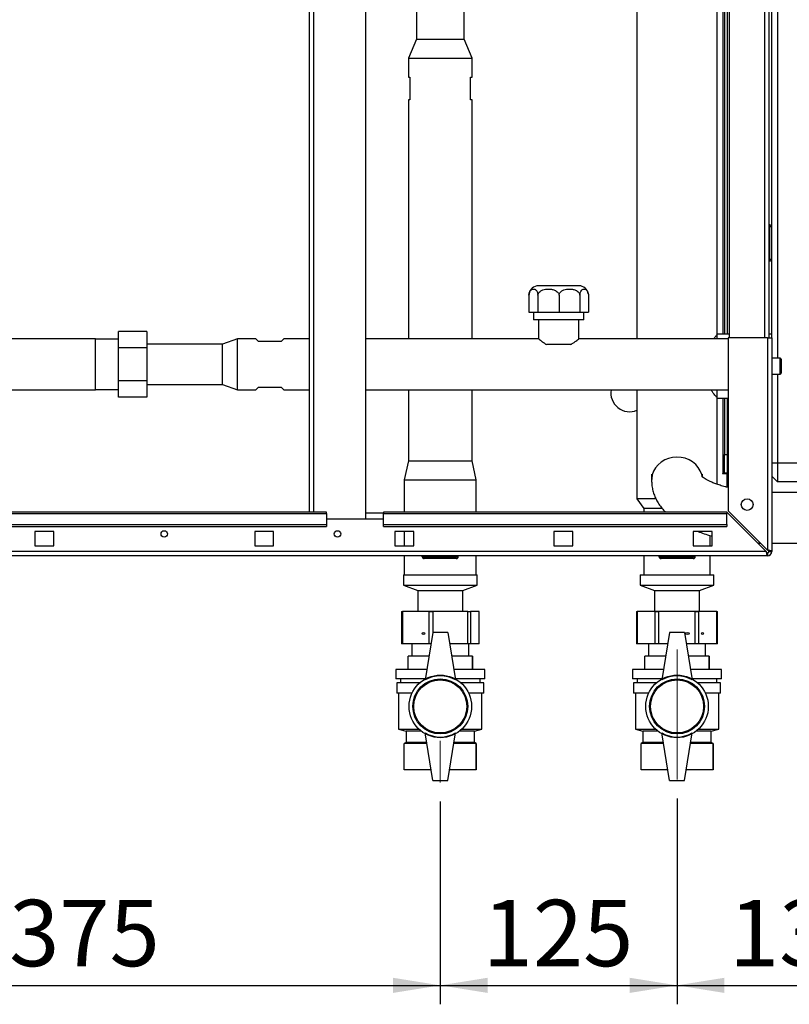
# Paper-space layout 'Blatt5' of a CAD drawing. Units: millimetres. Extents: x 0 to 420, y 0 to 297.
# Drawn here: x 82 to 123, y 134 to 186 of the extents above; entities that cross this region are included whole.
import ezdxf

# ---------------------------------------------------------------- set-up
doc = ezdxf.new("R2010")
doc.units = ezdxf.units.MM
doc.linetypes.add('CENTERX2', pattern=[20.32, 12.7, -2.54, 2.54, -2.54])
doc.layers.add('1', color=7, linetype='Continuous')
doc.styles.add('SLDTEXTSTYLE1', font='TXT', dxfattribs={"width": 0.605})
doc.dimstyles.new('SLDDIMSTYLE0', dxfattribs={"dimtxt": 3.5, "dimasz": 2.5, "dimexe": 0, "dimexo": 0.0625, "dimgap": 0.875, "dimtad": 1, "dimdec": 1, "dimlfac": 10, "dimrnd": 1e-09, "dimzin": 12, "dimdsep": 46, "dimtxsty": 'SLDTEXTSTYLE1', "dimsah": 1, "dimcen": 0.09, "dimadec": 0, "dimazin": 3, "dimtfac": 1, "dimtdec": 1, "dimtofl": 0, "dimtmove": 0, "dimatfit": 3, "dimfxl": 1, "dimfrac": 2, "dimtolj": 1, "dimtzin": 12, "dimarcsym": 0})

# ---------------------------------------------------------------- blocks, each defined once
blk = doc.blocks.new('_D_59')
at = {"layer": '1'}
for p, q in [((66.754, 157.018), (66.754, 134.08)), ((104.254, 144.782), (104.254, 134.08)), ((66.754, 135.08), (104.254, 135.08))]:
    blk.add_line(p, q, dxfattribs=at)
for points in [[(66.754, 135.08), (69.254, 134.68), (69.254, 135.48)], [(104.254, 135.08), (101.754, 135.48), (101.754, 134.68)]]:
    blk.add_solid(points, dxfattribs=at)
at = {"layer": '1', "insert": (81.494, 139.591), "char_height": 3.5, "attachment_point": 1, "style": 'SLDTEXTSTYLE1'}
blk.add_mtext('375', dxfattribs=at)
blk = doc.blocks.new('_D_60')
at = {"layer": '1'}
for p, q in [((116.754, 144.946), (116.754, 134.08)), ((104.254, 144.782), (104.254, 134.08)), ((104.254, 135.08), (116.754, 135.08))]:
    blk.add_line(p, q, dxfattribs=at)
for points in [[(104.254, 135.08), (106.754, 134.68), (106.754, 135.48)], [(116.754, 135.08), (114.254, 135.48), (114.254, 134.68)]]:
    blk.add_solid(points, dxfattribs=at)
at = {"layer": '1', "insert": (106.494, 139.591), "char_height": 3.5, "attachment_point": 1, "style": 'SLDTEXTSTYLE1'}
blk.add_mtext('125', dxfattribs=at)
blk = doc.blocks.new('_D_61')
at = {"layer": '1'}
for p, q in [((130.254, 150.947), (130.254, 134.08)), ((116.754, 144.946), (116.754, 134.08)), ((116.754, 135.08), (130.254, 135.08))]:
    blk.add_line(p, q, dxfattribs=at)
for points in [[(116.754, 135.08), (119.254, 134.68), (119.254, 135.48)], [(130.254, 135.08), (127.754, 135.48), (127.754, 134.68)]]:
    blk.add_solid(points, dxfattribs=at)
at = {"layer": '1', "insert": (119.494, 139.591), "char_height": 3.5, "attachment_point": 1, "style": 'SLDTEXTSTYLE1'}
blk.add_mtext('135', dxfattribs=at)

psp = doc.layouts.new('Blatt5')

# ---------------------------------------------------------------- linework, layer by layer
at = {"color": 7, "linetype": 'Continuous', "lineweight": 30}
for p, q in [((97.329, 235.447), (97.329, 160.047)), ((100.329, 159.697), (100.329, 235.797)), ((122.054, 215.322), (122.054, 168.172)), ((119.504, 214.247), (119.504, 169.247)), ((121.604, 214.247), (121.604, 169.247)), ((121.754, 169.247), (121.754, 214.247)), ((114.634, 211.747), (114.634, 169.192)), ((118.874, 169.432), (118.874, 211.747)), ((119.254, 211.747), (119.254, 169.432)), ((119.404, 211.852), (119.404, 169.432)), ((102.999, 192.487), (102.999, 184.997)), ((105.509, 184.997), (105.509, 192.487)), ((102.999, 184.997), (102.569, 183.997)), ((102.999, 184.997), (105.509, 184.997)), ((105.939, 183.997), (105.509, 184.997)), ((102.569, 183.997), (102.569, 182.997)), ((102.569, 183.997), (105.939, 183.997)), ((105.939, 182.997), (105.939, 183.997)), ((102.569, 182.997), (102.654, 182.997)), ((102.654, 182.997), (102.654, 181.797)), ((105.854, 182.997), (105.939, 182.997)), ((105.854, 181.797), (105.854, 182.997)), ((102.569, 181.797), (102.569, 169.192)), ((102.654, 181.797), (102.569, 181.797)), ((105.939, 181.797), (105.854, 181.797)), ((105.939, 169.192), (105.939, 181.797)), ((121.654, 175.202), (121.604, 175.202)), ((121.654, 175.102), (121.604, 175.102)), ((121.654, 175.102), (121.654, 175.202)), ((121.654, 173.402), (121.654, 175.102)), ((121.754, 175.102), (121.654, 175.102)), ((121.654, 173.402), (121.604, 173.402)), ((121.654, 173.302), (121.604, 173.302)), ((121.654, 173.402), (121.754, 173.402)), ((121.654, 173.302), (121.654, 173.402)), ((111.574, 171.992), (109.435, 171.992)), ((108.935, 171.492), (108.935, 170.592)), ((109.407, 171.492), (109.407, 170.592)), ((110.522, 171.492), (110.522, 170.592)), ((111.626, 171.492), (111.626, 170.592)), ((112.073, 171.492), (112.073, 170.592)), ((108.935, 170.592), (109.407, 170.592)), ((109.182, 170.592), (109.182, 170.192)), ((109.407, 170.592), (110.522, 170.592)), ((110.522, 170.592), (111.626, 170.592)), ((111.626, 170.592), (112.073, 170.592)), ((111.826, 170.192), (111.826, 170.592)), ((111.826, 170.192), (109.182, 170.192)), ((109.439, 170.192), (109.439, 169.184)), ((111.569, 169.185), (111.569, 170.192)), ((87.264, 168.713), (87.264, 169.579)), ((88.764, 169.579), (87.264, 169.579)), ((88.764, 169.579), (88.764, 168.713)), ((119.504, 169.432), (118.874, 169.432)), ((118.874, 169.192), (118.874, 169.432)), ((121.754, 169.432), (121.604, 169.432)), ((86.054, 169.192), (79.054, 169.192)), ((86.054, 167.847), (86.054, 169.192)), ((87.264, 169.169), (86.054, 169.169)), ((92.754, 168.912), (88.764, 168.912)), ((93.554, 169.192), (92.754, 168.912)), ((92.754, 167.847), (92.754, 168.912)), ((94.509, 169.192), (93.554, 169.192)), ((93.554, 167.847), (93.554, 169.192)), ((94.654, 169.047), (94.509, 169.192)), ((95.854, 169.047), (94.654, 169.047)), ((95.999, 169.192), (95.854, 169.047)), ((97.329, 169.192), (95.999, 169.192)), ((109.449, 169.192), (100.329, 169.192)), ((111.15, 168.892), (109.858, 168.892)), ((119.454, 169.192), (111.56, 169.192)), ((119.454, 169.247), (119.454, 160.118)), ((121.524, 169.247), (119.454, 169.247)), ((121.524, 169.247), (121.524, 158.048)), ((121.524, 169.247), (121.754, 169.247)), ((121.754, 169.247), (121.754, 157.977)), ((87.264, 166.981), (87.264, 168.713)), ((88.764, 168.713), (87.264, 168.713)), ((88.764, 168.713), (88.764, 166.981)), ((86.054, 166.502), (86.054, 167.847)), ((92.754, 166.782), (92.754, 167.847)), ((93.554, 166.502), (93.554, 167.847)), ((122.204, 168.172), (121.754, 168.172)), ((122.254, 168.122), (122.254, 168.094)), ((122.254, 168.094), (122.254, 167.372)), ((121.754, 167.322), (122.204, 167.322)), ((122.054, 167.322), (122.054, 162.647)), ((88.764, 166.981), (87.264, 166.981)), ((87.264, 166.115), (87.264, 166.981)), ((88.764, 166.981), (88.764, 166.115)), ((88.764, 166.782), (92.754, 166.782)), ((92.754, 166.782), (93.554, 166.502)), ((79.054, 166.502), (86.054, 166.502)), ((86.054, 166.525), (87.264, 166.525)), ((93.554, 166.502), (94.509, 166.502)), ((94.509, 166.502), (94.654, 166.647)), ((94.654, 166.647), (95.854, 166.647)), ((95.854, 166.647), (95.999, 166.502)), ((95.999, 166.502), (97.329, 166.502)), ((100.329, 166.502), (119.454, 166.502)), ((102.569, 166.502), (102.569, 162.747)), ((105.939, 162.747), (105.939, 166.502)), ((114.634, 166.502), (114.634, 160.747)), ((118.874, 166.062), (118.874, 166.502)), ((88.764, 166.115), (87.264, 166.115)), ((118.874, 161.516), (118.874, 166.062)), ((118.874, 166.062), (119.454, 166.062)), ((119.254, 166.062), (119.254, 163.097)), ((119.404, 166.062), (119.404, 163.097)), ((102.569, 162.747), (102.354, 161.747)), ((102.569, 162.747), (105.939, 162.747)), ((106.154, 161.747), (105.939, 162.747)), ((119.254, 163.097), (119.404, 163.097)), ((119.254, 162.097), (119.254, 163.097)), ((119.404, 163.097), (119.404, 162.097)), ((121.754, 162.647), (122.054, 162.647)), ((122.054, 162.647), (122.054, 161.647)), ((122.054, 162.647), (126.254, 162.647)), ((119.174, 162.097), (119.159, 162.097)), ((119.159, 162.097), (119.159, 162.082)), ((119.174, 162.097), (119.254, 162.097)), ((119.404, 162.097), (119.254, 162.097)), ((102.354, 161.747), (102.354, 160.047)), ((102.354, 161.747), (106.154, 161.747)), ((106.154, 160.047), (106.154, 161.747)), ((115.409, 162.045), (115.409, 161.716)), ((118.099, 161.905), (118.099, 162.045)), ((119.159, 162.082), (119.404, 162.082)), ((119.404, 161.359), (119.404, 162.082)), ((121.754, 161.947), (122.054, 161.647)), ((126.254, 161.647), (122.054, 161.647)), ((127.254, 161.092), (121.754, 161.092)), ((114.634, 160.747), (114.999, 160.247)), ((115.631, 160.747), (114.634, 160.747)), ((98.254, 160.047), (69.125, 160.047)), ((98.254, 159.98), (98.254, 160.047)), ((119.383, 160.047), (101.254, 160.047)), ((101.254, 160.047), (101.254, 159.98)), ((114.999, 160.247), (114.999, 160.047)), ((115.964, 160.247), (114.999, 160.247)), ((119.383, 160.047), (119.383, 159.98)), ((119.383, 160.047), (121.453, 157.977)), ((121.524, 158.048), (119.454, 160.118)), ((69.125, 159.98), (98.254, 159.98)), ((98.254, 159.98), (98.254, 159.4)), ((98.254, 159.697), (101.254, 159.697)), ((101.254, 159.997), (100.329, 159.997)), ((101.254, 159.98), (119.383, 159.98)), ((101.254, 159.4), (101.254, 159.98)), ((119.383, 159.4), (119.383, 159.98)), ((69.125, 159.4), (98.254, 159.4)), ((69.125, 159.294), (98.254, 159.294)), ((82.854, 159.022), (82.854, 158.272)), ((83.854, 159.022), (82.854, 159.022)), ((83.854, 158.272), (83.854, 159.022)), ((94.454, 159.022), (94.454, 158.272)), ((95.454, 159.022), (94.454, 159.022)), ((95.454, 158.272), (95.454, 159.022)), ((98.254, 159.4), (98.254, 159.294)), ((101.254, 159.4), (119.383, 159.4)), ((101.254, 159.294), (101.254, 159.4)), ((101.254, 159.294), (119.383, 159.294)), ((101.854, 159.022), (101.854, 158.272)), ((102.854, 159.022), (101.854, 159.022)), ((102.354, 159.022), (102.354, 158.272)), ((102.854, 158.272), (102.854, 159.022)), ((111.254, 159.022), (110.254, 159.022)), ((110.254, 159.022), (110.254, 158.272)), ((111.254, 158.272), (111.254, 159.022)), ((117.604, 159.022), (117.604, 158.272)), ((118.604, 159.022), (117.604, 159.022)), ((118.604, 158.272), (118.604, 159.022)), ((119.383, 159.4), (119.383, 159.294)), ((118.509, 158.272), (118.509, 158.813)), ((121.453, 157.977), (67.055, 157.977)), ((82.854, 158.272), (83.854, 158.272)), ((94.454, 158.272), (95.454, 158.272)), ((101.854, 158.272), (102.854, 158.272)), ((110.254, 158.272), (111.254, 158.272)), ((117.604, 158.272), (118.604, 158.272)), ((121.604, 157.977), (121.754, 157.977)), ((121.754, 158.402), (127.254, 158.402)), ((121.524, 157.747), (66.984, 157.747)), ((102.354, 157.747), (102.354, 156.747)), ((103.299, 157.697), (103.299, 157.747)), ((103.299, 157.697), (103.399, 157.697)), ((103.399, 157.697), (103.399, 157.747)), ((103.399, 157.697), (105.099, 157.697)), ((103.399, 157.597), (103.399, 157.697)), ((105.099, 157.597), (103.399, 157.597)), ((105.099, 157.697), (105.099, 157.747)), ((105.099, 157.597), (105.099, 157.697)), ((105.099, 157.697), (105.199, 157.697)), ((105.199, 157.697), (105.199, 157.747)), ((106.154, 156.747), (106.154, 157.747)), ((114.999, 157.747), (114.999, 156.747)), ((115.809, 157.697), (115.809, 157.747)), ((115.809, 157.697), (115.909, 157.697)), ((115.909, 157.697), (115.909, 157.747)), ((115.909, 157.597), (115.909, 157.697)), ((115.909, 157.697), (117.609, 157.697)), ((117.609, 157.597), (115.909, 157.597)), ((117.609, 157.697), (117.609, 157.747)), ((117.609, 157.597), (117.609, 157.697)), ((117.609, 157.697), (117.709, 157.697)), ((117.709, 157.697), (117.709, 157.747)), ((118.509, 156.747), (118.509, 157.747)), ((121.524, 157.897), (121.524, 157.747)), ((102.314, 156.747), (102.314, 156.197)), ((102.314, 156.747), (106.194, 156.747)), ((106.194, 156.197), (106.194, 156.747)), ((114.814, 156.747), (114.814, 156.197)), ((114.814, 156.747), (118.694, 156.747)), ((118.694, 156.197), (118.694, 156.747)), ((102.314, 156.197), (103.064, 155.916)), ((102.314, 156.197), (106.194, 156.197)), ((103.064, 155.916), (103.064, 154.816)), ((103.064, 155.916), (105.444, 155.916)), ((105.444, 155.916), (106.194, 156.197)), ((105.444, 154.816), (105.444, 155.916)), ((114.814, 156.197), (115.564, 155.916)), ((114.814, 156.197), (118.694, 156.197)), ((115.564, 155.916), (115.564, 154.816)), ((115.564, 155.916), (117.944, 155.916)), ((117.944, 155.916), (118.694, 156.197)), ((117.944, 154.816), (117.944, 155.916)), ((103.064, 154.816), (103.038, 154.797)), ((103.064, 154.816), (105.444, 154.816)), ((105.47, 154.797), (105.444, 154.816)), ((115.564, 154.816), (115.538, 154.797)), ((115.564, 154.816), (117.944, 154.816)), ((117.97, 154.797), (117.944, 154.816)), ((102.199, 154.797), (102.199, 153.097)), ((102.199, 154.797), (102.261, 154.797)), ((102.261, 154.797), (102.261, 153.097)), ((103.663, 154.797), (102.261, 154.797)), ((103.663, 153.097), (103.663, 154.797)), ((103.663, 154.797), (103.858, 154.797)), ((105.713, 154.797), (103.858, 154.797)), ((105.713, 153.097), (105.713, 154.797)), ((105.713, 154.797), (105.85, 154.797)), ((105.85, 154.797), (105.85, 153.097)), ((106.303, 154.797), (105.85, 154.797)), ((106.303, 153.097), (106.303, 154.797)), ((106.303, 154.797), (106.309, 154.797)), ((106.309, 153.097), (106.309, 154.797)), ((114.62, 154.797), (114.62, 153.097)), ((114.62, 154.797), (114.646, 154.797)), ((114.646, 154.797), (114.646, 153.097)), ((115.605, 154.797), (114.646, 154.797)), ((115.605, 153.097), (115.605, 154.797)), ((115.605, 154.797), (115.778, 154.797)), ((115.778, 154.797), (115.778, 153.097)), ((117.712, 154.797), (115.778, 154.797)), ((117.712, 153.097), (117.712, 154.797)), ((117.712, 154.797), (117.886, 154.797)), ((117.886, 154.797), (117.886, 153.097)), ((118.861, 154.797), (117.886, 154.797)), ((118.861, 153.097), (118.861, 154.797)), ((118.861, 154.797), (118.888, 154.797)), ((118.888, 153.097), (118.888, 154.797)), ((103.854, 153.697), (103.454, 151.197)), ((104.654, 153.697), (103.854, 153.697)), ((104.654, 153.697), (105.054, 151.197)), ((116.354, 153.697), (115.954, 151.197)), ((117.154, 153.697), (116.354, 153.697)), ((117.154, 153.697), (117.554, 151.197)), ((102.261, 153.097), (102.199, 153.097)), ((103.663, 153.097), (102.261, 153.097)), ((102.754, 153.097), (102.754, 152.447)), ((103.758, 153.097), (103.663, 153.097)), ((105.713, 153.097), (104.75, 153.097)), ((105.85, 153.097), (105.713, 153.097)), ((105.754, 152.447), (105.754, 153.097)), ((106.303, 153.097), (105.85, 153.097)), ((106.309, 153.097), (106.303, 153.097)), ((114.646, 153.097), (114.62, 153.097)), ((115.605, 153.097), (114.646, 153.097)), ((115.254, 153.097), (115.254, 152.447)), ((115.778, 153.097), (115.605, 153.097)), ((116.258, 153.097), (115.778, 153.097)), ((117.712, 153.097), (117.25, 153.097)), ((117.886, 153.097), (117.712, 153.097)), ((118.861, 153.097), (117.886, 153.097)), ((118.254, 152.447), (118.254, 153.097)), ((118.888, 153.097), (118.861, 153.097)), ((102.554, 151.747), (102.554, 152.447)), ((103.654, 152.447), (102.554, 152.447)), ((105.954, 152.447), (104.854, 152.447)), ((105.954, 151.747), (105.954, 152.447)), ((105.954, 152.447), (105.954, 151.747)), ((105.954, 152.447), (105.954, 152.447)), ((115.054, 151.747), (115.054, 152.447)), ((116.154, 152.447), (115.054, 152.447)), ((118.454, 152.447), (117.354, 152.447)), ((118.454, 151.747), (118.454, 152.447)), ((118.454, 152.447), (118.454, 151.747)), ((118.454, 152.447), (118.454, 152.447)), ((101.904, 151.747), (101.904, 151.247)), ((103.542, 151.747), (101.904, 151.747)), ((106.604, 151.747), (104.966, 151.747)), ((105.954, 151.747), (105.954, 151.747)), ((106.604, 151.247), (106.604, 151.747)), ((114.404, 151.747), (114.404, 151.247)), ((116.042, 151.747), (114.404, 151.747)), ((119.104, 151.747), (117.466, 151.747)), ((118.454, 151.747), (118.454, 151.747)), ((119.104, 151.247), (119.104, 151.747)), ((103.462, 151.247), (101.904, 151.247)), ((102.154, 151.247), (102.154, 151.047)), ((106.604, 151.247), (105.046, 151.247)), ((106.354, 151.047), (106.354, 151.247)), ((115.962, 151.247), (114.404, 151.247)), ((114.654, 151.247), (114.654, 151.047)), ((119.104, 151.247), (117.546, 151.247)), ((118.854, 151.047), (118.854, 151.247)), ((101.954, 151.047), (101.954, 150.497)), ((103.177, 151.047), (101.954, 151.047)), ((106.554, 151.047), (105.331, 151.047)), ((106.554, 150.497), (106.554, 151.047)), ((114.454, 151.047), (114.454, 150.497)), ((115.677, 151.047), (114.454, 151.047)), ((119.054, 151.047), (117.831, 151.047)), ((119.054, 150.497), (119.054, 151.047)), ((102.76, 150.497), (101.954, 150.497)), ((102.054, 150.497), (102.054, 148.597)), ((106.554, 150.497), (105.748, 150.497)), ((106.454, 148.597), (106.454, 150.497)), ((115.26, 150.497), (114.454, 150.497)), ((114.554, 150.497), (114.554, 148.597)), ((119.054, 150.497), (118.248, 150.497)), ((118.954, 148.597), (118.954, 150.497)), ((102.054, 148.597), (102.454, 148.497)), ((102.054, 148.597), (103.122, 148.597)), ((105.387, 148.597), (106.454, 148.597)), ((106.054, 148.497), (106.454, 148.597)), ((114.554, 148.597), (114.954, 148.497)), ((114.554, 148.597), (115.622, 148.597)), ((117.887, 148.597), (118.954, 148.597)), ((118.554, 148.497), (118.954, 148.597)), ((102.454, 148.497), (102.454, 147.897)), ((103.238, 148.497), (102.454, 148.497)), ((103.854, 145.897), (103.454, 148.397)), ((104.654, 145.897), (105.054, 148.397)), ((106.054, 148.497), (105.27, 148.497)), ((106.054, 147.897), (106.054, 148.497)), ((114.954, 148.497), (114.954, 147.897)), ((115.738, 148.497), (114.954, 148.497)), ((116.354, 145.897), (115.954, 148.397)), ((117.154, 145.897), (117.554, 148.397)), ((118.554, 148.497), (117.77, 148.497)), ((118.554, 147.897), (118.554, 148.497)), ((102.454, 147.897), (102.354, 147.847)), ((102.354, 146.447), (102.354, 147.847)), ((103.542, 147.847), (102.354, 147.847)), ((103.534, 147.897), (102.454, 147.897)), ((106.154, 147.847), (104.966, 147.847)), ((106.054, 147.897), (104.974, 147.897)), ((106.154, 147.847), (106.054, 147.897)), ((106.154, 146.447), (106.154, 147.847)), ((106.154, 147.847), (106.154, 146.447)), ((106.154, 147.847), (106.154, 147.847)), ((114.954, 147.897), (114.854, 147.847)), ((114.854, 146.447), (114.854, 147.847)), ((116.042, 147.847), (114.854, 147.847)), ((116.034, 147.897), (114.954, 147.897)), ((118.654, 147.847), (117.466, 147.847)), ((118.554, 147.897), (117.474, 147.897)), ((118.654, 147.847), (118.554, 147.897)), ((118.654, 146.447), (118.654, 147.847)), ((118.654, 147.847), (118.654, 146.447)), ((118.654, 147.847), (118.654, 147.847)), ((103.766, 146.447), (102.354, 146.447)), ((106.154, 146.447), (104.742, 146.447)), ((106.154, 146.447), (106.154, 146.447)), ((116.266, 146.447), (114.854, 146.447)), ((118.654, 146.447), (117.242, 146.447)), ((118.654, 146.447), (118.654, 146.447)), ((103.854, 145.897), (104.654, 145.897)), ((116.354, 145.897), (117.154, 145.897))]:
    psp.add_line(p, q, dxfattribs=at)
at = {"color": 1, "linetype": 'Continuous', "lineweight": 30}
for p, q in [((97.559, 235.447), (97.559, 160.047)), ((121.374, 214.247), (121.374, 169.247)), ((119.174, 211.747), (119.174, 169.432)), ((122.204, 168.14), (122.204, 168.172)), ((122.204, 167.322), (122.204, 168.14)), ((119.174, 166.062), (119.174, 162.097)), ((103.858, 154.797), (103.858, 153.697))]:
    psp.add_line(p, q, dxfattribs=at)
at = {"color": 1, "linetype": 'Continuous', "lineweight": 30, "flags": 128}
psp.add_lwpolyline([(118.078, 161.934), (118.055, 162.03), (117.981, 162.223), (117.874, 162.401), (117.736, 162.561), (117.571, 162.698), (117.384, 162.809), (117.18, 162.889), (116.964, 162.938), (116.743, 162.953), (116.521, 162.934), (116.307, 162.882), (116.104, 162.799), (115.919, 162.686), (115.757, 162.546), (115.622, 162.384), (115.518, 162.203), (115.447, 162.01), (115.413, 161.808), (115.409, 161.716)], dxfattribs=at)
at = {"color": 7, "linetype": 'Continuous', "lineweight": 30}
for centre, radius in [((120.454, 160.447), 0.31), ((89.679, 158.897), 0.17), ((98.829, 158.897), 0.17), ((104.254, 149.797), 1.65), ((104.254, 149.797), 1.45), ((104.254, 149.797), 1.4), ((116.754, 149.797), 1.65), ((116.754, 149.797), 1.45), ((116.754, 149.797), 1.4)]:
    psp.add_circle(centre, radius, dxfattribs=at)
for centre, radius, start, end in [((121.654, 175.102), 0.1, 0, 90), ((121.654, 173.402), 0.1, 270, 0), ((109.435, 171.492), 0.5, 90, 171.2453), ((111.574, 171.492), 0.5, 8.1269, 90), ((122.204, 168.122), 0.05, 0, 90), ((122.204, 167.372), 0.05, 270, 0), ((114.254, 166.347), 1, 171.0832, 292.3337), ((121.524, 157.977), 0.23, 270, 0), ((121.524, 157.977), 0.08, 270, 0), ((103.399, 157.697), 0.1, 180, 270), ((105.099, 157.697), 0.1, 270, 0), ((115.909, 157.697), 0.1, 180, 270), ((117.609, 157.697), 0.1, 270, 0), ((104.254, 149.811), 1.6, 60, 120), ((116.754, 149.811), 1.6, 60, 120), ((104.254, 149.783), 1.6, 240, 300), ((116.754, 149.783), 1.6, 240, 300)]:
    psp.add_arc(centre, radius, start, end, dxfattribs=at)
for centre, major_axis, ratio in [((103.363, 153.647), (0.0797, 0), 0.689813), ((117.298, 153.647), (0.11, 0), 0.500006), ((118.095, 153.647), (0.0555, 0), 0.991808)]:
    psp.add_ellipse(centre, major_axis=major_axis, ratio=ratio, dxfattribs=at)
psp.add_ellipse((104.255, 153.647), major_axis=(0.105, 0), ratio=0.521353, start_param=1.141097, end_param=2.000496, dxfattribs=at)
for points, knots in [([(108.935, 171.492), (108.936, 171.515), (108.938, 171.561), (108.954, 171.633), (108.988, 171.713), (109.062, 171.796), (109.15, 171.823), (109.238, 171.809), (109.298, 171.775), (109.348, 171.718), (109.381, 171.653), (109.401, 171.578), (109.407, 171.525), (109.407, 171.497), (109.407, 171.492)], [0, 0, 0, 0, 0.045984, 0.091776, 0.164007, 0.281832, 0.496768, 0.612465, 0.731197, 0.810897, 0.891076, 0.943881, 0.989332, 1, 1, 1, 1]), ([(108.941, 171.568), (108.938, 171.548), (108.935, 171.523), (108.935, 171.497), (108.935, 171.492)], [0, 0, 0, 0, 0.796722, 1, 1, 1, 1]), ([(109.407, 171.492), (109.409, 171.515), (109.414, 171.561), (109.453, 171.633), (109.534, 171.713), (109.707, 171.796), (109.915, 171.823), (110.122, 171.809), (110.264, 171.775), (110.382, 171.718), (110.461, 171.653), (110.508, 171.578), (110.521, 171.525), (110.522, 171.497), (110.522, 171.492)], [0, 0, 0, 0, 0.045984, 0.091776, 0.164007, 0.281832, 0.496768, 0.612465, 0.731197, 0.810897, 0.891076, 0.943881, 0.989332, 1, 1, 1, 1]), ([(110.522, 171.492), (110.524, 171.515), (110.529, 171.561), (110.567, 171.633), (110.647, 171.713), (110.819, 171.796), (111.025, 171.823), (111.23, 171.809), (111.371, 171.775), (111.488, 171.718), (111.566, 171.653), (111.612, 171.578), (111.626, 171.525), (111.626, 171.497), (111.626, 171.492)], [0, 0, 0, 0, 0.045984, 0.091776, 0.164007, 0.281832, 0.496768, 0.612465, 0.731197, 0.810897, 0.891076, 0.943881, 0.989332, 1, 1, 1, 1]), ([(111.626, 171.492), (111.627, 171.515), (111.629, 171.561), (111.645, 171.633), (111.677, 171.713), (111.747, 171.796), (111.83, 171.823), (111.913, 171.809), (111.97, 171.775), (112.017, 171.718), (112.049, 171.653), (112.068, 171.578), (112.073, 171.525), (112.073, 171.497), (112.073, 171.492)], [0, 0, 0, 0, 0.045984, 0.091776, 0.164007, 0.281832, 0.496768, 0.612465, 0.731197, 0.810897, 0.891076, 0.943881, 0.989332, 1, 1, 1, 1]), ([(118.689, 169.192), (118.723, 169.237), (118.784, 169.318), (118.841, 169.39), (118.87, 169.427), (118.873, 169.43), (118.874, 169.432)], [0, 0, 0, 0, 0.318223, 0.567714, 0.824093, 1, 1, 1, 1]), ([(109.449, 169.184), (109.448, 169.185), (109.447, 169.185), (109.537, 169.116), (109.676, 169.01), (109.802, 168.928), (109.858, 168.892)], [0, 0, 0, 0, 0.186759, 0.460861, 0.762243, 1, 1, 1, 1]), ([(111.15, 168.892), (111.197, 168.922), (111.292, 168.984), (111.412, 169.071), (111.514, 169.148), (111.573, 169.195), (111.563, 169.187), (111.56, 169.185)], [0, 0, 0, 0, 0.197706, 0.406, 0.622322, 0.907895, 1, 1, 1, 1]), ([(118.874, 166.062), (118.87, 166.067), (118.863, 166.076), (118.814, 166.138), (118.752, 166.218), (118.668, 166.33), (118.597, 166.425), (118.553, 166.49), (118.545, 166.502)], [0, 0, 0, 0, 0.233409, 0.404072, 0.578892, 0.766694, 0.958295, 1, 1, 1, 1]), ([(115.409, 161.716), (115.411, 161.642), (115.416, 161.481), (115.459, 161.238), (115.53, 160.992), (115.63, 160.755), (115.756, 160.527), (115.911, 160.31), (116.044, 160.149), (116.131, 160.066), (116.151, 160.047)], [0, 0, 0, 0, 0.117253, 0.25154, 0.38584, 0.521637, 0.660491, 0.804075, 0.954124, 1, 1, 1, 1]), ([(119.454, 161.347), (119.397, 161.36), (119.247, 161.396), (119.027, 161.462), (118.796, 161.541), (118.595, 161.621), (118.423, 161.701), (118.283, 161.777), (118.175, 161.846), (118.099, 161.903), (118.053, 161.944), (118.035, 161.966), (118.037, 161.963), (118.037, 161.962)], [0, 0, 0, 0, 0.065955, 0.173864, 0.280092, 0.384359, 0.486401, 0.586006, 0.683081, 0.777734, 0.870393, 0.96194, 1, 1, 1, 1]), ([(117.861, 159.022), (117.965, 158.984), (118.191, 158.904), (118.442, 158.827), (118.59, 158.79), (118.604, 158.787)], [0, 0, 0, 0, 0.439084, 0.945079, 1, 1, 1, 1]), ([(121.008, 158.422), (121.025, 158.421), (121.074, 158.418), (121.123, 158.417), (121.156, 158.416)], [0, 0, 0, 0, 0.341178, 1, 1, 1, 1]), ([(121.453, 157.977), (121.458, 157.952), (121.468, 157.9), (121.484, 157.831), (121.499, 157.778), (121.513, 157.751), (121.521, 157.748), (121.524, 157.747)], [0, 0, 0, 0, 0.209052, 0.427821, 0.646592, 0.865364, 1, 1, 1, 1]), ([(121.453, 157.977), (121.46, 157.965), (121.473, 157.943), (121.491, 157.916), (121.508, 157.9), (121.519, 157.898), (121.524, 157.897)], [0, 0, 0, 0, 0.284155, 0.530993, 0.777748, 1, 1, 1, 1]), ([(121.754, 157.977), (121.752, 157.982), (121.747, 157.992), (121.707, 158.007), (121.648, 158.023), (121.583, 158.036), (121.54, 158.045), (121.524, 158.048)], [0, 0, 0, 0, 0.209052, 0.427821, 0.646592, 0.865364, 1, 1, 1, 1]), ([(121.604, 157.977), (121.603, 157.984), (121.6, 157.996), (121.579, 158.015), (121.553, 158.031), (121.533, 158.042), (121.524, 158.048)], [0, 0, 0, 0, 0.2841548, 0.5309932, 0.7777477, 1, 1, 1, 1])]:
    psp.add_open_spline(points, degree=3, knots=knots, dxfattribs=at)
at = {"layer": '1', "linetype": 'CENTERX2', "lineweight": 0}
for p, q in [((116.754, 145.946), (116.754, 152.803)), ((104.254, 147.987), (104.254, 145.782))]:
    psp.add_line(p, q, dxfattribs=at)

# ---------------------------------------------------------------- dimensions: what is measured, and where the dimension line sits
at = {"layer": '1'}
for base, p1, p2, picture, middle in [((104.254, 135.08), (66.754, 158.018), (104.254, 145.782), '_D_59', (85.504, 135.08)), ((130.254, 135.08), (116.754, 145.946), (130.254, 151.947), '_D_61', (123.504, 135.08)), ((116.754, 135.08), (104.254, 145.782), (116.754, 145.946), '_D_60', (110.504, 135.08))]:
    dim = psp.add_linear_dim(base=base, p1=p1, p2=p2, dimstyle='SLDDIMSTYLE0', dxfattribs=at)
    dim.commit()
    dim.dimension.update_dxf_attribs({"geometry": picture, "text_midpoint": middle, "dimtype": 160})

doc.saveas('drawing.dxf')
